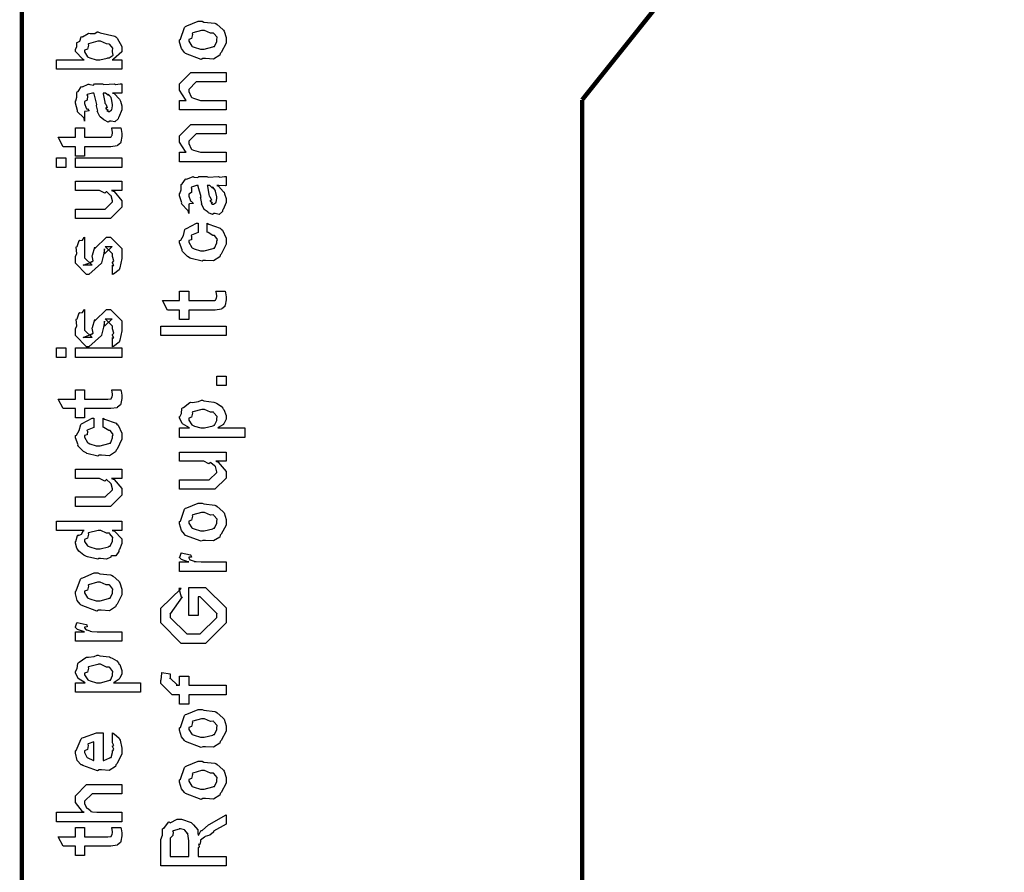
# Model space of a CAD drawing. Extents: x 0.2 to 8, y 0.6 to 11.4.
# Drawn here: x 0.3 to 1.1, y 5.3 to 5.9 of the extents above; entities that cross this region are included whole.
import ezdxf

# ---------------------------------------------------------------- set-up
doc = ezdxf.new("R2010")
doc.units = 0
doc.header["$MEASUREMENT"] = 0

msp = doc.modelspace()

# ---------------------------------------------------------------- linework, layer by layer
at = {"color": 0, "const_width": 0.003333}
for points in [[(0.314144, 11.3765), (0.314144, 0.594021)], [(1.57418, 6.91569), (0.734989, 5.86572)], [(0.734989, 5.86572), (0.734989, 3.63986)]]:
    msp.add_lwpolyline(points, dxfattribs=at)
at = {"color": 0}
for points in [[(0.449942, 5.89675), (0.448693, 5.89615), (0.437029, 5.90056), (0.436269, 5.90132), (0.436269, 5.90132), (0.433936, 5.90419), (0.432581, 5.90918), (0.432581, 5.91086), (0.433176, 5.91124), (0.436378, 5.92019), (0.437138, 5.92085), (0.438114, 5.92122), (0.446632, 5.92475), (0.449507, 5.92475), (0.450918, 5.92415), (0.459056, 5.92329), (0.459707, 5.92301), (0.460954, 5.92225), (0.465186, 5.91857), (0.465567, 5.91803), (0.466054, 5.91743), (0.467519, 5.91249), (0.467519, 5.91086), (0.467519, 5.90831), (0.463885, 5.90132), (0.463179, 5.90067), (0.462853, 5.89931), (0.458133, 5.89632), (0.451949, 5.89675), (0.449942, 5.89675)], [(0.449942, 5.90392), (0.451135, 5.90386), (0.457536, 5.90554), (0.457971, 5.90587), (0.458731, 5.90593), (0.460575, 5.90961), (0.460575, 5.91086), (0.460575, 5.91086), (0.460792, 5.91271), (0.458404, 5.91553), (0.457971, 5.91585), (0.457971, 5.91585), (0.4558, 5.91575), (0.451243, 5.91781), (0.449724, 5.91781), (0.449182, 5.91775), (0.442563, 5.91596), (0.442129, 5.91564), (0.4424, 5.91488), (0.441586, 5.91194), (0.439525, 5.91114), (0.439525, 5.91086), (0.439525, 5.90972), (0.441694, 5.90619), (0.442129, 5.90587), (0.443485, 5.90533), (0.448314, 5.90392), (0.449942, 5.90392)], [(0.389232, 5.89589), (0.389232, 5.88872), (0.340186, 5.88872), (0.340186, 5.89589), (0.361019, 5.89589), (0.359935, 5.89638), (0.354292, 5.90201), (0.354292, 5.90392), (0.3544, 5.90386), (0.355486, 5.90554), (0.355378, 5.90869), (0.355594, 5.90913), (0.355757, 5.9089), (0.35771, 5.90972), (0.358632, 5.91297), (0.359067, 5.91325), (0.359608, 5.91319), (0.363949, 5.91569), (0.364492, 5.91585), (0.365522, 5.91553), (0.369049, 5.91569), (0.370676, 5.91672), (0.371219, 5.91672), (0.37301, 5.91613), (0.38386, 5.91363), (0.384674, 5.91303), (0.385814, 5.91211), (0.389232, 5.90593), (0.389232, 5.90392), (0.389232, 5.90192), (0.383046, 5.89632), (0.381853, 5.89589), (0.389232, 5.89589)], [(0.371436, 5.89589), (0.372575, 5.89583), (0.378218, 5.89697), (0.378597, 5.89719), (0.379629, 5.89729), (0.382667, 5.89931), (0.382288, 5.90175), (0.382288, 5.90261), (0.382288, 5.90261), (0.382504, 5.90446), (0.380117, 5.90728), (0.379683, 5.90761), (0.379683, 5.90761), (0.377567, 5.90771), (0.373118, 5.90978), (0.371653, 5.90978), (0.371057, 5.90972), (0.364275, 5.90793), (0.36384, 5.90761), (0.364113, 5.90685), (0.363299, 5.90392), (0.361236, 5.9031), (0.361236, 5.90283), (0.361236, 5.90175), (0.363407, 5.89817), (0.36384, 5.89785), (0.365197, 5.89729), (0.369863, 5.89589), (0.371436, 5.89589)], [(0.467519, 5.85818), (0.432581, 5.85818), (0.432581, 5.86535), (0.437571, 5.86535), (0.436921, 5.86589), (0.432581, 5.87294), (0.432581, 5.87532), (0.432581, 5.87771), (0.441043, 5.88618), (0.446469, 5.88618), (0.467519, 5.88618), (0.467519, 5.87924), (0.447988, 5.87924), (0.445167, 5.87924), (0.439525, 5.87358), (0.439525, 5.87315), (0.439525, 5.8719), (0.441315, 5.86789), (0.441694, 5.86751), (0.443051, 5.86692), (0.448206, 5.86535), (0.449942, 5.86535), (0.467519, 5.86535), (0.467519, 5.85818)], [(0.382288, 5.87082), (0.383481, 5.87044), (0.387386, 5.86626), (0.387713, 5.86583), (0.388092, 5.86464), (0.389232, 5.86128), (0.389232, 5.86019), (0.389232, 5.85824), (0.387061, 5.85281), (0.386628, 5.85238), (0.386464, 5.85146), (0.384024, 5.84918), (0.381093, 5.84978), (0.380117, 5.84978), (0.380117, 5.84978), (0.378978, 5.84907), (0.376101, 5.85047), (0.375776, 5.85064), (0.375776, 5.85064), (0.375722, 5.85081), (0.372901, 5.85297), (0.372739, 5.85325), (0.372739, 5.85325), (0.370893, 5.85678), (0.370785, 5.85715), (0.371111, 5.85736), (0.370189, 5.86117), (0.370135, 5.86171), (0.370406, 5.86231), (0.368344, 5.87028), (0.368181, 5.87082), (0.368181, 5.87082), (0.367367, 5.87082), (0.367096, 5.87082), (0.367096, 5.87082), (0.363136, 5.86974), (0.362972, 5.86951), (0.363353, 5.86871), (0.36319, 5.86556), (0.361236, 5.86442), (0.361236, 5.8641), (0.361236, 5.8629), (0.362485, 5.85938), (0.362756, 5.8591), (0.363299, 5.85889), (0.364708, 5.85747), (0.361725, 5.85704), (0.361236, 5.85693), (0.361236, 5.84978), (0.361236, 5.84978), (0.360803, 5.85211), (0.360368, 5.85238), (0.360368, 5.85238), (0.356028, 5.85682), (0.355811, 5.85736), (0.356028, 5.85786), (0.354292, 5.86317), (0.354292, 5.86496), (0.354564, 5.86496), (0.355486, 5.86768), (0.355378, 5.87125), (0.355594, 5.87169), (0.3563, 5.87207), (0.358686, 5.8756), (0.359067, 5.87582), (0.359608, 5.8756), (0.363949, 5.87744), (0.364492, 5.87756), (0.365251, 5.87717), (0.367964, 5.87685), (0.368778, 5.87776), (0.369049, 5.87776), (0.374692, 5.87776), (0.375722, 5.87717), (0.383589, 5.87776), (0.383589, 5.87776), (0.384511, 5.87717), (0.388037, 5.87776), (0.389232, 5.87776), (0.389232, 5.87082), (0.388689, 5.87076), (0.38386, 5.87082), (0.382288, 5.87082)], [(0.375125, 5.87082), (0.375289, 5.87033), (0.376319, 5.86404), (0.376428, 5.86322), (0.377079, 5.86263), (0.378272, 5.85997), (0.377025, 5.85932), (0.377079, 5.85932), (0.377567, 5.8591), (0.378924, 5.85796), (0.377947, 5.85758), (0.377947, 5.85758), (0.378326, 5.85747), (0.37914, 5.85693), (0.379465, 5.85693), (0.3799, 5.85693), (0.381256, 5.85801), (0.381419, 5.85824), (0.38169, 5.85824), (0.382288, 5.86133), (0.382288, 5.86236), (0.382288, 5.86236), (0.381365, 5.8666), (0.381201, 5.86692), (0.381201, 5.86692), (0.381093, 5.86746), (0.379194, 5.86979), (0.379032, 5.86996), (0.37914, 5.86974), (0.37914, 5.86893), (0.376915, 5.87082), (0.376211, 5.87082), (0.375125, 5.87082)], [(0.381636, 5.84462), (0.388581, 5.84462), (0.388743, 5.84353), (0.389232, 5.8406), (0.389232, 5.83963), (0.389232, 5.83822), (0.388472, 5.83431), (0.388364, 5.83399), (0.38831, 5.83328), (0.385976, 5.83149), (0.38576, 5.83138), (0.38576, 5.83122), (0.381039, 5.83051), (0.379465, 5.83051), (0.361236, 5.83051), (0.361236, 5.82357), (0.354292, 5.82357), (0.354292, 5.83051), (0.345178, 5.83051), (0.341489, 5.83768), (0.354292, 5.83768), (0.354292, 5.84462), (0.361236, 5.84462), (0.361236, 5.83768), (0.378164, 5.83768), (0.378815, 5.83762), (0.380876, 5.83783), (0.380985, 5.83789), (0.381201, 5.83789), (0.381744, 5.83903), (0.381853, 5.83919), (0.381961, 5.83919), (0.382288, 5.84099), (0.382288, 5.84158), (0.382288, 5.84158), (0.381744, 5.84429), (0.381636, 5.84462)], [(0.467519, 5.81922), (0.432581, 5.81922), (0.432581, 5.82639), (0.437571, 5.82639), (0.436921, 5.82693), (0.432581, 5.83399), (0.432581, 5.83637), (0.432581, 5.83876), (0.441043, 5.84722), (0.446469, 5.84722), (0.467519, 5.84722), (0.467519, 5.84028), (0.447988, 5.84028), (0.445167, 5.84028), (0.439525, 5.83464), (0.439525, 5.83421), (0.439525, 5.83296), (0.441315, 5.82894), (0.441694, 5.82856), (0.443051, 5.82796), (0.448206, 5.82639), (0.449942, 5.82639), (0.467519, 5.82639), (0.467519, 5.81922)], [(0.347131, 5.815), (0.340186, 5.815), (0.340186, 5.82215), (0.347131, 5.82215), (0.347131, 5.815)], [(0.389232, 5.815), (0.354292, 5.815), (0.354292, 5.82215), (0.389232, 5.82215), (0.389232, 5.815)], [(0.460575, 5.80132), (0.461768, 5.80094), (0.465675, 5.79676), (0.466, 5.79633), (0.466379, 5.79514), (0.467519, 5.79178), (0.467519, 5.79069), (0.467519, 5.78874), (0.465349, 5.78331), (0.464915, 5.78288), (0.464753, 5.78196), (0.462311, 5.77968), (0.459381, 5.78028), (0.458404, 5.78028), (0.458404, 5.78028), (0.457265, 5.77957), (0.45439, 5.78097), (0.454064, 5.78114), (0.454064, 5.78114), (0.45401, 5.78131), (0.451189, 5.78347), (0.451026, 5.78375), (0.451026, 5.78375), (0.449182, 5.78728), (0.449074, 5.78765), (0.449399, 5.78787), (0.448476, 5.79167), (0.448422, 5.79221), (0.448693, 5.79281), (0.446632, 5.80078), (0.446469, 5.80132), (0.446469, 5.80132), (0.445656, 5.80132), (0.445383, 5.80132), (0.445383, 5.80132), (0.441424, 5.80024), (0.441261, 5.80003), (0.44164, 5.79921), (0.441478, 5.79606), (0.439525, 5.79492), (0.439525, 5.7946), (0.439525, 5.7934), (0.440772, 5.78988), (0.441043, 5.78961), (0.441586, 5.78939), (0.442997, 5.78797), (0.440013, 5.78754), (0.439525, 5.78743), (0.439525, 5.78028), (0.439525, 5.78028), (0.43909, 5.78261), (0.438657, 5.78288), (0.438657, 5.78288), (0.434317, 5.78733), (0.434099, 5.78787), (0.434317, 5.78836), (0.432581, 5.79368), (0.432581, 5.79546), (0.432851, 5.79546), (0.433774, 5.79818), (0.433665, 5.80176), (0.433882, 5.80219), (0.434588, 5.80257), (0.436975, 5.8061), (0.437354, 5.80632), (0.437897, 5.8061), (0.442238, 5.80794), (0.442779, 5.80806), (0.443539, 5.80767), (0.446251, 5.80735), (0.447065, 5.80826), (0.447338, 5.80826), (0.452979, 5.80826), (0.45401, 5.80767), (0.461876, 5.80826), (0.461876, 5.80826), (0.462799, 5.80767), (0.466325, 5.80826), (0.467519, 5.80826), (0.467519, 5.80132), (0.466976, 5.80126), (0.462149, 5.80132), (0.460575, 5.80132)], [(0.389232, 5.79764), (0.381419, 5.79764), (0.383372, 5.79699), (0.389232, 5.78999), (0.389232, 5.78765), (0.389232, 5.78504), (0.380768, 5.77658), (0.375343, 5.77658), (0.354292, 5.77658), (0.354292, 5.78375), (0.371871, 5.78375), (0.376644, 5.78375), (0.382288, 5.78917), (0.382288, 5.78982), (0.382288, 5.78982), (0.381201, 5.79362), (0.380985, 5.79394), (0.380985, 5.79394), (0.380497, 5.79428), (0.377838, 5.7966), (0.377513, 5.79676), (0.377513, 5.79671), (0.376319, 5.79574), (0.372467, 5.79764), (0.371219, 5.79764), (0.354292, 5.79764), (0.354292, 5.80458), (0.389232, 5.80458), (0.389232, 5.79764)], [(0.453414, 5.80132), (0.453576, 5.80083), (0.454607, 5.79454), (0.454715, 5.79372), (0.455367, 5.79313), (0.45656, 5.79047), (0.455313, 5.78982), (0.455367, 5.78982), (0.455854, 5.78961), (0.457211, 5.78847), (0.456235, 5.78808), (0.456235, 5.78808), (0.456614, 5.78797), (0.457428, 5.78743), (0.457754, 5.78743), (0.458187, 5.78743), (0.459544, 5.78851), (0.459707, 5.78874), (0.459978, 5.78874), (0.460575, 5.79183), (0.460575, 5.79286), (0.460575, 5.79286), (0.459653, 5.7971), (0.45949, 5.79742), (0.45949, 5.79742), (0.459381, 5.79796), (0.457482, 5.80029), (0.457319, 5.80046), (0.457428, 5.80024), (0.457428, 5.79943), (0.455204, 5.80132), (0.454499, 5.80132), (0.453414, 5.80132)], [(0.453414, 5.76628), (0.453414, 5.77322), (0.454553, 5.77246), (0.463179, 5.76926), (0.463831, 5.76867), (0.464753, 5.76785), (0.467519, 5.76193), (0.467519, 5.75999), (0.467519, 5.75726), (0.463885, 5.74978), (0.463179, 5.74914), (0.462853, 5.74778), (0.458187, 5.74479), (0.452165, 5.74522), (0.450158, 5.74522), (0.449507, 5.74463), (0.441261, 5.74664), (0.44061, 5.74696), (0.44061, 5.74696), (0.438657, 5.74804), (0.434858, 5.75174), (0.434533, 5.75239), (0.434642, 5.75299), (0.432581, 5.75836), (0.432581, 5.76019), (0.433449, 5.76036), (0.43551, 5.76394), (0.436649, 5.76828), (0.437138, 5.76888), (0.437789, 5.76921), (0.445329, 5.77306), (0.446469, 5.77322), (0.446469, 5.76628), (0.446469, 5.76611), (0.441532, 5.76417), (0.441261, 5.76389), (0.441586, 5.76324), (0.441478, 5.76064), (0.439525, 5.76014), (0.439525, 5.75999), (0.439525, 5.75879), (0.441694, 5.75489), (0.442129, 5.75456), (0.443485, 5.75396), (0.448314, 5.75239), (0.449942, 5.75239), (0.451189, 5.75233), (0.457754, 5.75401), (0.458187, 5.75435), (0.458893, 5.75439), (0.460575, 5.75825), (0.460575, 5.75956), (0.460575, 5.75956), (0.461008, 5.76096), (0.45911, 5.76357), (0.458839, 5.76389), (0.458839, 5.76389), (0.457699, 5.76394), (0.45401, 5.76617), (0.453414, 5.76628)], [(0.382288, 5.7346), (0.382288, 5.74154), (0.382396, 5.74138), (0.383156, 5.74138), (0.382288, 5.74311), (0.382288, 5.74371), (0.382288, 5.74371), (0.383156, 5.74485), (0.382288, 5.74804), (0.382288, 5.74914), (0.382288, 5.75), (0.376644, 5.75564), (0.378815, 5.75564), (0.381853, 5.75564), (0.376211, 5.75), (0.376211, 5.7539), (0.375343, 5.74935), (0.373824, 5.74328), (0.373824, 5.74306), (0.364492, 5.7346), (0.362756, 5.7346), (0.354292, 5.74306), (0.354292, 5.74804), (0.354292, 5.74804), (0.355378, 5.75038), (0.354997, 5.7551), (0.35516, 5.75564), (0.355594, 5.75558), (0.35706, 5.76014), (0.357331, 5.76042), (0.357547, 5.7601), (0.359554, 5.76031), (0.360803, 5.76247), (0.361236, 5.76258), (0.361236, 5.75564), (0.361236, 5.7551), (0.361236, 5.75385), (0.361236, 5.75347), (0.361236, 5.75276), (0.361236, 5.74968), (0.361236, 5.74869), (0.361236, 5.74718), (0.366879, 5.74154), (0.364058, 5.74154), (0.360151, 5.74154), (0.365794, 5.74371), (0.365794, 5.74283), (0.366228, 5.74436), (0.36639, 5.74419), (0.367693, 5.74474), (0.366987, 5.74849), (0.367096, 5.74914), (0.368832, 5.75499), (0.368832, 5.75413), (0.377729, 5.76258), (0.378164, 5.76258), (0.380768, 5.76258), (0.389232, 5.75413), (0.389232, 5.74914), (0.389232, 5.74658), (0.387767, 5.73947), (0.387496, 5.73893), (0.387332, 5.73801), (0.382829, 5.73475), (0.382288, 5.7346)], [(0.459924, 5.72194), (0.466868, 5.72194), (0.467031, 5.72086), (0.467519, 5.71793), (0.467519, 5.71696), (0.467519, 5.71556), (0.46676, 5.71164), (0.466651, 5.71132), (0.466597, 5.71061), (0.464264, 5.70882), (0.464047, 5.70871), (0.464047, 5.70856), (0.459326, 5.70785), (0.457754, 5.70785), (0.439525, 5.70785), (0.439525, 5.7009), (0.432581, 5.7009), (0.432581, 5.70785), (0.423465, 5.70785), (0.419776, 5.715), (0.432581, 5.715), (0.432581, 5.72194), (0.439525, 5.72194), (0.439525, 5.715), (0.456451, 5.715), (0.457103, 5.71496), (0.459164, 5.71517), (0.459272, 5.71522), (0.45949, 5.71522), (0.460032, 5.71636), (0.46014, 5.71653), (0.460249, 5.71653), (0.460575, 5.71832), (0.460575, 5.71892), (0.460575, 5.71892), (0.460032, 5.72163), (0.459924, 5.72194)], [(0.382288, 5.68028), (0.382288, 5.68722), (0.382396, 5.68707), (0.383156, 5.68707), (0.382288, 5.68881), (0.382288, 5.6894), (0.382288, 5.6894), (0.383156, 5.69054), (0.382288, 5.69374), (0.382288, 5.69482), (0.382288, 5.69569), (0.376644, 5.70133), (0.378815, 5.70133), (0.381853, 5.70133), (0.376211, 5.69569), (0.376211, 5.6996), (0.375343, 5.69504), (0.373824, 5.68896), (0.373824, 5.68875), (0.364492, 5.68028), (0.362756, 5.68028), (0.354292, 5.68875), (0.354292, 5.69374), (0.354292, 5.69374), (0.355378, 5.69607), (0.354997, 5.70079), (0.35516, 5.70133), (0.355594, 5.70128), (0.35706, 5.70583), (0.357331, 5.70611), (0.357547, 5.70578), (0.359554, 5.706), (0.360803, 5.70817), (0.361236, 5.70828), (0.361236, 5.70133), (0.361236, 5.70079), (0.361236, 5.69954), (0.361236, 5.69917), (0.361236, 5.69846), (0.361236, 5.69536), (0.361236, 5.69439), (0.361236, 5.69287), (0.366879, 5.68722), (0.364058, 5.68722), (0.360151, 5.68722), (0.365794, 5.6894), (0.365794, 5.68853), (0.366228, 5.69006), (0.36639, 5.68989), (0.367693, 5.69043), (0.366987, 5.69417), (0.367096, 5.69482), (0.368832, 5.70068), (0.368832, 5.69982), (0.377729, 5.70828), (0.378164, 5.70828), (0.380768, 5.70828), (0.389232, 5.69982), (0.389232, 5.69482), (0.389232, 5.69228), (0.387767, 5.68517), (0.387496, 5.68463), (0.387332, 5.68371), (0.382829, 5.68044), (0.382288, 5.68028)], [(0.467519, 5.68875), (0.418474, 5.68875), (0.418474, 5.6959), (0.467519, 5.6959), (0.467519, 5.68875)], [(0.347131, 5.67231), (0.340186, 5.67231), (0.340186, 5.67947), (0.347131, 5.67947), (0.347131, 5.67231)], [(0.389232, 5.67231), (0.354292, 5.67231), (0.354292, 5.67947), (0.389232, 5.67947), (0.389232, 5.67231)], [(0.467519, 5.65115), (0.460575, 5.65115), (0.460575, 5.65831), (0.467519, 5.65831), (0.467519, 5.65115)], [(0.381636, 5.64794), (0.388581, 5.64794), (0.388743, 5.64686), (0.389232, 5.64393), (0.389232, 5.64296), (0.389232, 5.64154), (0.388472, 5.63764), (0.388364, 5.63732), (0.38831, 5.63661), (0.385976, 5.63482), (0.38576, 5.63471), (0.38576, 5.63456), (0.381039, 5.63385), (0.379465, 5.63385), (0.361236, 5.63385), (0.361236, 5.6269), (0.354292, 5.6269), (0.354292, 5.63385), (0.345178, 5.63385), (0.341489, 5.641), (0.354292, 5.641), (0.354292, 5.64794), (0.361236, 5.64794), (0.361236, 5.641), (0.378164, 5.641), (0.378815, 5.64094), (0.380876, 5.64117), (0.380985, 5.64122), (0.381201, 5.64122), (0.381744, 5.64236), (0.381853, 5.64253), (0.381961, 5.64253), (0.382288, 5.64432), (0.382288, 5.64492), (0.382288, 5.64492), (0.381744, 5.64763), (0.381636, 5.64794)], [(0.481625, 5.61219), (0.432581, 5.61219), (0.432581, 5.61936), (0.439958, 5.61936), (0.439958, 5.61936), (0.434804, 5.6225), (0.434533, 5.62283), (0.434642, 5.62289), (0.432581, 5.62657), (0.432581, 5.62782), (0.432797, 5.62776), (0.43399, 5.63015), (0.434371, 5.63385), (0.43475, 5.63433), (0.43551, 5.63471), (0.440338, 5.63846), (0.441043, 5.63867), (0.4424, 5.63851), (0.44674, 5.63911), (0.448964, 5.64019), (0.449724, 5.64019), (0.450918, 5.6396), (0.45835, 5.63872), (0.459056, 5.63846), (0.460249, 5.63786), (0.463721, 5.63579), (0.464969, 5.63422), (0.465349, 5.63368), (0.465892, 5.63308), (0.467519, 5.62864), (0.467519, 5.62717), (0.467519, 5.62603), (0.466054, 5.62294), (0.465783, 5.62261), (0.465567, 5.62196), (0.46166, 5.61957), (0.461226, 5.61936), (0.481625, 5.61936), (0.481625, 5.61219)], [(0.450158, 5.61936), (0.451351, 5.61931), (0.457754, 5.62099), (0.458187, 5.62131), (0.458893, 5.62136), (0.460575, 5.62489), (0.460575, 5.62608), (0.460575, 5.62608), (0.460792, 5.62793), (0.458404, 5.63075), (0.457971, 5.63108), (0.457971, 5.63108), (0.455854, 5.63118), (0.451406, 5.63325), (0.449942, 5.63325), (0.449344, 5.63319), (0.442563, 5.6314), (0.442129, 5.63108), (0.4424, 5.63032), (0.441586, 5.62739), (0.439525, 5.62657), (0.439525, 5.62631), (0.439525, 5.62522), (0.441857, 5.62164), (0.442346, 5.62131), (0.443701, 5.62076), (0.448531, 5.61936), (0.450158, 5.61936)], [(0.375125, 5.61985), (0.375125, 5.62679), (0.376265, 5.62603), (0.384892, 5.62283), (0.385542, 5.62224), (0.386464, 5.62142), (0.389232, 5.6155), (0.389232, 5.61356), (0.389232, 5.61083), (0.385596, 5.60335), (0.384892, 5.60271), (0.384565, 5.60135), (0.3799, 5.59836), (0.373878, 5.59879), (0.371871, 5.59879), (0.371219, 5.59819), (0.362972, 5.60021), (0.362322, 5.60053), (0.362322, 5.60053), (0.360368, 5.60161), (0.356571, 5.60531), (0.356246, 5.60596), (0.356354, 5.60656), (0.354292, 5.61193), (0.354292, 5.61376), (0.35516, 5.61393), (0.357222, 5.61751), (0.358361, 5.62185), (0.35885, 5.62244), (0.3595, 5.62278), (0.367042, 5.62663), (0.368181, 5.62679), (0.368181, 5.61985), (0.368181, 5.61968), (0.363244, 5.61774), (0.362972, 5.61746), (0.363299, 5.61681), (0.36319, 5.61421), (0.361236, 5.61372), (0.361236, 5.61356), (0.361236, 5.61236), (0.363407, 5.60846), (0.36384, 5.60813), (0.365197, 5.60753), (0.370025, 5.60596), (0.371653, 5.60596), (0.372901, 5.6059), (0.379465, 5.60758), (0.3799, 5.60792), (0.380606, 5.60796), (0.382288, 5.61182), (0.382288, 5.61312), (0.382288, 5.61312), (0.382721, 5.61453), (0.380822, 5.61714), (0.380551, 5.61746), (0.380551, 5.61746), (0.379411, 5.61751), (0.375722, 5.61974), (0.375125, 5.61985)], [(0.467519, 5.59429), (0.459707, 5.59429), (0.46166, 5.59364), (0.467519, 5.58664), (0.467519, 5.58431), (0.467519, 5.58171), (0.459056, 5.57324), (0.453631, 5.57324), (0.432581, 5.57324), (0.432581, 5.5804), (0.450158, 5.5804), (0.454932, 5.5804), (0.460575, 5.58583), (0.460575, 5.58649), (0.460575, 5.58649), (0.45949, 5.59028), (0.459272, 5.5906), (0.459272, 5.5906), (0.458785, 5.59093), (0.456126, 5.59326), (0.4558, 5.59343), (0.4558, 5.59337), (0.454607, 5.59239), (0.450754, 5.59429), (0.449507, 5.59429), (0.432581, 5.59429), (0.432581, 5.60124), (0.467519, 5.60124), (0.467519, 5.59429)], [(0.389232, 5.58138), (0.381419, 5.58138), (0.383372, 5.58074), (0.389232, 5.57374), (0.389232, 5.5714), (0.389232, 5.56879), (0.380768, 5.56033), (0.375343, 5.56033), (0.354292, 5.56033), (0.354292, 5.56749), (0.371871, 5.56749), (0.376644, 5.56749), (0.382288, 5.57292), (0.382288, 5.57357), (0.382288, 5.57357), (0.381201, 5.57736), (0.380985, 5.57769), (0.380985, 5.57769), (0.380497, 5.57801), (0.377838, 5.58035), (0.377513, 5.58051), (0.377513, 5.58046), (0.376319, 5.57949), (0.372467, 5.58138), (0.371219, 5.58138), (0.354292, 5.58138), (0.354292, 5.58832), (0.389232, 5.58832), (0.389232, 5.58138)], [(0.449942, 5.53489), (0.448693, 5.53429), (0.437029, 5.53868), (0.436269, 5.53944), (0.436269, 5.53944), (0.433936, 5.54232), (0.432581, 5.54731), (0.432581, 5.54899), (0.433176, 5.54937), (0.436378, 5.55832), (0.437138, 5.55897), (0.438114, 5.55935), (0.446632, 5.56288), (0.449507, 5.56288), (0.450918, 5.56228), (0.459056, 5.56142), (0.459707, 5.56114), (0.460954, 5.56039), (0.465186, 5.55669), (0.465567, 5.55615), (0.466054, 5.55556), (0.467519, 5.55062), (0.467519, 5.54899), (0.467519, 5.54644), (0.463885, 5.53944), (0.463179, 5.53879), (0.462853, 5.53743), (0.458133, 5.53444), (0.451949, 5.53489), (0.449942, 5.53489)], [(0.449942, 5.54204), (0.451135, 5.54199), (0.457536, 5.54368), (0.457971, 5.544), (0.458731, 5.54406), (0.460575, 5.54775), (0.460575, 5.54899), (0.460575, 5.54899), (0.460792, 5.55083), (0.458404, 5.55365), (0.457971, 5.55399), (0.457971, 5.55399), (0.4558, 5.55388), (0.451243, 5.55593), (0.449724, 5.55593), (0.449182, 5.55588), (0.442563, 5.5541), (0.442129, 5.55376), (0.4424, 5.553), (0.441586, 5.55007), (0.439525, 5.54926), (0.439525, 5.54899), (0.439525, 5.54785), (0.441694, 5.54432), (0.442129, 5.544), (0.443485, 5.54346), (0.448314, 5.54204), (0.449942, 5.54204)], [(0.389232, 5.54243), (0.381853, 5.54243), (0.383697, 5.54194), (0.389232, 5.53608), (0.389232, 5.53418), (0.389232, 5.53256), (0.387386, 5.52815), (0.387061, 5.52767), (0.386899, 5.52653), (0.384728, 5.52328), (0.381636, 5.52317), (0.380985, 5.52289), (0.380985, 5.52229), (0.377621, 5.52067), (0.373118, 5.52138), (0.371653, 5.52138), (0.371111, 5.52078), (0.363407, 5.52263), (0.362756, 5.52289), (0.362756, 5.52289), (0.360694, 5.52371), (0.356787, 5.52692), (0.356463, 5.52746), (0.356463, 5.52746), (0.355432, 5.52897), (0.354292, 5.53288), (0.354292, 5.53418), (0.354618, 5.53413), (0.355919, 5.53857), (0.356246, 5.53896), (0.356571, 5.53868), (0.358958, 5.53956), (0.360476, 5.54221), (0.361019, 5.54243), (0.340186, 5.54243), (0.340186, 5.54937), (0.389232, 5.54937), (0.389232, 5.54243)], [(0.371653, 5.52854), (0.372847, 5.52849), (0.379249, 5.53017), (0.379683, 5.53049), (0.380442, 5.5306), (0.382288, 5.53424), (0.382288, 5.53549), (0.382288, 5.53549), (0.382558, 5.53717), (0.380279, 5.53993), (0.3799, 5.54025), (0.3799, 5.54025), (0.377783, 5.54036), (0.373497, 5.54243), (0.372088, 5.54243), (0.371382, 5.54237), (0.364275, 5.54058), (0.36384, 5.54025), (0.364113, 5.5395), (0.363299, 5.53651), (0.361236, 5.53554), (0.361236, 5.53526), (0.361236, 5.53418), (0.363407, 5.53082), (0.36384, 5.53049), (0.365197, 5.52994), (0.370025, 5.52854), (0.371653, 5.52854)], [(0.467519, 5.51156), (0.432581, 5.51156), (0.432581, 5.51872), (0.439525, 5.51872), (0.438819, 5.51888), (0.434099, 5.52051), (0.433882, 5.52067), (0.433882, 5.52067), (0.432581, 5.52197), (0.432581, 5.5224), (0.432797, 5.52235), (0.433665, 5.52539), (0.433882, 5.52567), (0.440826, 5.52414), (0.441097, 5.52387), (0.441424, 5.52235), (0.439525, 5.52219), (0.439525, 5.52219), (0.439525, 5.52171), (0.440393, 5.52035), (0.44061, 5.52024), (0.441315, 5.52007), (0.443539, 5.51937), (0.443593, 5.51915), (0.443647, 5.51915), (0.44495, 5.51899), (0.448856, 5.51872), (0.450158, 5.51872), (0.467519, 5.51872), (0.467519, 5.51156)], [(0.371653, 5.48242), (0.370406, 5.48182), (0.35874, 5.48622), (0.357982, 5.48699), (0.357982, 5.48699), (0.355649, 5.48986), (0.354292, 5.49485), (0.354292, 5.49653), (0.354889, 5.4969), (0.35809, 5.50586), (0.35885, 5.50651), (0.359826, 5.50689), (0.368344, 5.51042), (0.371219, 5.51042), (0.372629, 5.50982), (0.380768, 5.50896), (0.381419, 5.50868), (0.382667, 5.50792), (0.386899, 5.50424), (0.387278, 5.50369), (0.387767, 5.5031), (0.389232, 5.49815), (0.389232, 5.49653), (0.389232, 5.49397), (0.385596, 5.48699), (0.384892, 5.48633), (0.384565, 5.48497), (0.379846, 5.48199), (0.373661, 5.48242), (0.371653, 5.48242)], [(0.371653, 5.48958), (0.372847, 5.48953), (0.379249, 5.49121), (0.379683, 5.49154), (0.380442, 5.4916), (0.382288, 5.49528), (0.382288, 5.49653), (0.382288, 5.49653), (0.382504, 5.49837), (0.380117, 5.50119), (0.379683, 5.50151), (0.379683, 5.50151), (0.377513, 5.50142), (0.372956, 5.50347), (0.371436, 5.50347), (0.370893, 5.50342), (0.364275, 5.50163), (0.36384, 5.50131), (0.364113, 5.50054), (0.363299, 5.49761), (0.361236, 5.49681), (0.361236, 5.49653), (0.361236, 5.49539), (0.363407, 5.49186), (0.36384, 5.49154), (0.365197, 5.491), (0.370025, 5.48958), (0.371653, 5.48958)], [(0.446469, 5.47851), (0.439525, 5.47851), (0.439525, 5.49957), (0.452111, 5.49957), (0.467519, 5.48415), (0.467519, 5.48068), (0.467519, 5.47288), (0.452111, 5.45747), (0.443214, 5.45747), (0.433882, 5.45747), (0.418474, 5.47288), (0.418474, 5.48025), (0.418474, 5.48394), (0.433882, 5.49869), (0.432146, 5.49869), (0.433665, 5.4924), (0.434533, 5.4924), (0.425418, 5.47982), (0.425418, 5.48004), (0.425418, 5.477), (0.438006, 5.46463), (0.442997, 5.46463), (0.447988, 5.46463), (0.460575, 5.477), (0.460575, 5.48025), (0.460575, 5.48004), (0.447988, 5.49262), (0.446469, 5.49262), (0.446469, 5.47851)], [(0.389232, 5.4591), (0.354292, 5.4591), (0.354292, 5.46625), (0.361236, 5.46625), (0.360532, 5.46642), (0.355811, 5.46804), (0.355594, 5.46821), (0.355594, 5.46821), (0.354292, 5.46951), (0.354292, 5.46994), (0.35451, 5.46989), (0.355378, 5.47293), (0.355594, 5.47319), (0.362539, 5.47168), (0.36281, 5.4714), (0.363136, 5.46989), (0.361236, 5.46972), (0.361236, 5.46972), (0.361236, 5.46924), (0.362104, 5.46789), (0.362322, 5.46778), (0.363026, 5.46761), (0.365251, 5.4669), (0.365306, 5.46669), (0.36536, 5.46669), (0.366663, 5.46653), (0.370568, 5.46625), (0.371871, 5.46625), (0.389232, 5.46625), (0.389232, 5.4591)], [(0.403338, 5.42079), (0.354292, 5.42079), (0.354292, 5.42796), (0.361671, 5.42796), (0.361671, 5.42796), (0.356517, 5.4311), (0.356246, 5.43143), (0.356354, 5.43147), (0.354292, 5.43517), (0.354292, 5.43642), (0.35451, 5.43636), (0.355703, 5.43875), (0.356082, 5.44243), (0.356463, 5.44293), (0.357222, 5.44331), (0.36205, 5.44706), (0.362756, 5.44726), (0.364113, 5.4471), (0.368453, 5.44769), (0.370676, 5.44879), (0.371436, 5.44879), (0.372629, 5.44819), (0.380063, 5.44732), (0.380768, 5.44706), (0.381961, 5.44646), (0.385433, 5.44439), (0.386682, 5.44282), (0.387061, 5.44228), (0.387604, 5.44168), (0.389232, 5.43722), (0.389232, 5.43576), (0.389232, 5.43463), (0.387767, 5.43153), (0.387496, 5.43121), (0.387278, 5.43056), (0.383372, 5.42817), (0.382938, 5.42796), (0.403338, 5.42796), (0.403338, 5.42079)], [(0.371871, 5.42796), (0.373064, 5.4279), (0.379465, 5.42958), (0.3799, 5.4299), (0.380606, 5.42996), (0.382288, 5.43349), (0.382288, 5.43468), (0.382288, 5.43468), (0.382504, 5.43653), (0.380117, 5.43935), (0.379683, 5.43967), (0.379683, 5.43967), (0.377567, 5.43978), (0.373118, 5.44185), (0.371653, 5.44185), (0.371057, 5.44179), (0.364275, 5.44), (0.36384, 5.43967), (0.364113, 5.43892), (0.363299, 5.43599), (0.361236, 5.43517), (0.361236, 5.4349), (0.361236, 5.43381), (0.363569, 5.43024), (0.364058, 5.4299), (0.365414, 5.42936), (0.370243, 5.42796), (0.371871, 5.42796)], [(0.467519, 5.41889), (0.439525, 5.41889), (0.439525, 5.41194), (0.432581, 5.41194), (0.432581, 5.41889), (0.42889, 5.41889), (0.426938, 5.41889), (0.418474, 5.42736), (0.418474, 5.42996), (0.4188, 5.42996), (0.419179, 5.43506), (0.419342, 5.4356), (0.425636, 5.43474), (0.425636, 5.43381), (0.425418, 5.43169), (0.425418, 5.43104), (0.425418, 5.43147), (0.431061, 5.42606), (0.429976, 5.42606), (0.432581, 5.42606), (0.432581, 5.433), (0.439525, 5.433), (0.439525, 5.42606), (0.467519, 5.42606), (0.467519, 5.41889)], [(0.449942, 5.37993), (0.448693, 5.37935), (0.437029, 5.38374), (0.436269, 5.3845), (0.436269, 5.3845), (0.433936, 5.38737), (0.432581, 5.39236), (0.432581, 5.39404), (0.433176, 5.39442), (0.436378, 5.40338), (0.437138, 5.40403), (0.438114, 5.4044), (0.446632, 5.40793), (0.449507, 5.40793), (0.450918, 5.40733), (0.459056, 5.40647), (0.459707, 5.40619), (0.460954, 5.40543), (0.465186, 5.40175), (0.465567, 5.40121), (0.466054, 5.40061), (0.467519, 5.39567), (0.467519, 5.39404), (0.467519, 5.3915), (0.463885, 5.3845), (0.463179, 5.38385), (0.462853, 5.38249), (0.458133, 5.3795), (0.451949, 5.37993), (0.449942, 5.37993)], [(0.449942, 5.3871), (0.451135, 5.38704), (0.457536, 5.38872), (0.457971, 5.38906), (0.458731, 5.38911), (0.460575, 5.39279), (0.460575, 5.39404), (0.460575, 5.39404), (0.460792, 5.39589), (0.458404, 5.39871), (0.457971, 5.39903), (0.457971, 5.39903), (0.4558, 5.39893), (0.451243, 5.40099), (0.449724, 5.40099), (0.449182, 5.40093), (0.442563, 5.39914), (0.442129, 5.39882), (0.4424, 5.39806), (0.441586, 5.39513), (0.439525, 5.39432), (0.439525, 5.39404), (0.439525, 5.3929), (0.441694, 5.38938), (0.442129, 5.38906), (0.443485, 5.38851), (0.448314, 5.3871), (0.449942, 5.3871)], [(0.382288, 5.38351), (0.382288, 5.39025), (0.383372, 5.38949), (0.387169, 5.38624), (0.387496, 5.38569), (0.387929, 5.38488), (0.389232, 5.37896), (0.389232, 5.37701), (0.389232, 5.37435), (0.385433, 5.36703), (0.384674, 5.36638), (0.384349, 5.36507), (0.379792, 5.36203), (0.373986, 5.36247), (0.372088, 5.36247), (0.370949, 5.36187), (0.359826, 5.36572), (0.359067, 5.36638), (0.358578, 5.36621), (0.355757, 5.36963), (0.354292, 5.375), (0.354292, 5.37679), (0.354889, 5.37711), (0.358632, 5.3859), (0.3595, 5.38656), (0.360476, 5.38693), (0.370297, 5.39046), (0.373607, 5.39046), (0.373607, 5.39035), (0.374746, 5.39046), (0.375125, 5.39046), (0.375125, 5.36963), (0.375722, 5.36963), (0.380225, 5.37147), (0.380551, 5.37181), (0.381147, 5.37185), (0.382288, 5.37571), (0.382288, 5.37701), (0.382342, 5.37696), (0.383156, 5.37804), (0.382288, 5.37999), (0.382288, 5.38069), (0.382342, 5.38058), (0.383156, 5.38081), (0.382288, 5.38282), (0.382288, 5.38351)], [(0.368181, 5.36963), (0.368181, 5.38351), (0.368181, 5.38351), (0.36384, 5.382), (0.363624, 5.38178), (0.363949, 5.38097), (0.363299, 5.37793), (0.361236, 5.3769), (0.361236, 5.37657), (0.361236, 5.37549), (0.362864, 5.37213), (0.36319, 5.37181), (0.364113, 5.37142), (0.366933, 5.36996), (0.367856, 5.36963), (0.368181, 5.36963)], [(0.449942, 5.34099), (0.448693, 5.34039), (0.437029, 5.34478), (0.436269, 5.34554), (0.436269, 5.34554), (0.433936, 5.34842), (0.432581, 5.3534), (0.432581, 5.35508), (0.433176, 5.35547), (0.436378, 5.36442), (0.437138, 5.36507), (0.438114, 5.36546), (0.446632, 5.36897), (0.449507, 5.36897), (0.450918, 5.36838), (0.459056, 5.36751), (0.459707, 5.36724), (0.460954, 5.36649), (0.465186, 5.36279), (0.465567, 5.36225), (0.466054, 5.36165), (0.467519, 5.35672), (0.467519, 5.35508), (0.467519, 5.35254), (0.463885, 5.34554), (0.463179, 5.34489), (0.462853, 5.34353), (0.458133, 5.34056), (0.451949, 5.34099), (0.449942, 5.34099)], [(0.449942, 5.34814), (0.451135, 5.3481), (0.457536, 5.34978), (0.457971, 5.3501), (0.458731, 5.35015), (0.460575, 5.35385), (0.460575, 5.35508), (0.460575, 5.35508), (0.460792, 5.35693), (0.458404, 5.35975), (0.457971, 5.36008), (0.457971, 5.36008), (0.4558, 5.35997), (0.451243, 5.36203), (0.449724, 5.36203), (0.449182, 5.36199), (0.442563, 5.36019), (0.442129, 5.35986), (0.4424, 5.3591), (0.441586, 5.35618), (0.439525, 5.35536), (0.439525, 5.35508), (0.439525, 5.35394), (0.441694, 5.35042), (0.442129, 5.3501), (0.443485, 5.34956), (0.448314, 5.34814), (0.449942, 5.34814)], [(0.389232, 5.32351), (0.340186, 5.32351), (0.340186, 5.33068), (0.360803, 5.33068), (0.359772, 5.33128), (0.354292, 5.33794), (0.354292, 5.34022), (0.354292, 5.34304), (0.362756, 5.35151), (0.367531, 5.35151), (0.389232, 5.35151), (0.389232, 5.34457), (0.369049, 5.34457), (0.366879, 5.34457), (0.361236, 5.33892), (0.361236, 5.33826), (0.361236, 5.33724), (0.362322, 5.33447), (0.362539, 5.33415), (0.363353, 5.33371), (0.365631, 5.33197), (0.365849, 5.33132), (0.366011, 5.33132), (0.367096, 5.33111), (0.370514, 5.33068), (0.371653, 5.33068), (0.389232, 5.33068), (0.389232, 5.32351)], [(0.467519, 5.29036), (0.418474, 5.29036), (0.418474, 5.31033), (0.418582, 5.31028), (0.419776, 5.31358), (0.419722, 5.31831), (0.419993, 5.31879), (0.420699, 5.31863), (0.424171, 5.32324), (0.424768, 5.32357), (0.425418, 5.32286), (0.430789, 5.32553), (0.432581, 5.32553), (0.434044, 5.32547), (0.441261, 5.32297), (0.441911, 5.32249), (0.44316, 5.32135), (0.44636, 5.31739), (0.446306, 5.31451), (0.446469, 5.31358), (0.447174, 5.31369), (0.448639, 5.31685), (0.448856, 5.31706), (0.449615, 5.31694), (0.454282, 5.32124), (0.454932, 5.32161), (0.467519, 5.32878), (0.467519, 5.32183), (0.457971, 5.3164), (0.458025, 5.31575), (0.455367, 5.31347), (0.451786, 5.31256), (0.45146, 5.31228), (0.451243, 5.3119), (0.448368, 5.30968), (0.448206, 5.30946), (0.448314, 5.30875), (0.447933, 5.30658), (0.446686, 5.30686), (0.446686, 5.30686), (0.446957, 5.30632), (0.447392, 5.30442), (0.446469, 5.30393), (0.446469, 5.30382), (0.446469, 5.29753), (0.467519, 5.29753), (0.467519, 5.29036)], [(0.381636, 5.31928), (0.388581, 5.31928), (0.388743, 5.31819), (0.389232, 5.31526), (0.389232, 5.31429), (0.389232, 5.31288), (0.388472, 5.30897), (0.388364, 5.30865), (0.38831, 5.30794), (0.385976, 5.30615), (0.38576, 5.30604), (0.38576, 5.30588), (0.381039, 5.30518), (0.379465, 5.30518), (0.361236, 5.30518), (0.361236, 5.29824), (0.354292, 5.29824), (0.354292, 5.30518), (0.345178, 5.30518), (0.341489, 5.31233), (0.354292, 5.31233), (0.354292, 5.31928), (0.361236, 5.31928), (0.361236, 5.31233), (0.378164, 5.31233), (0.378815, 5.31228), (0.380876, 5.3125), (0.380985, 5.31256), (0.381201, 5.31256), (0.381744, 5.31369), (0.381853, 5.31386), (0.381961, 5.31386), (0.382288, 5.31565), (0.382288, 5.31625), (0.382288, 5.31625), (0.381744, 5.31896), (0.381636, 5.31928)], [(0.439525, 5.29753), (0.439525, 5.30925), (0.439525, 5.30925), (0.438765, 5.31456), (0.438657, 5.31489), (0.438601, 5.31483), (0.436486, 5.31733), (0.436269, 5.31749), (0.436269, 5.31749), (0.433339, 5.31836), (0.432363, 5.31836), (0.432363, 5.31808), (0.427697, 5.31674), (0.427372, 5.3164), (0.427751, 5.31597), (0.427426, 5.31337), (0.425418, 5.31125), (0.425418, 5.31054), (0.425418, 5.29753), (0.439525, 5.29753)]]:
    msp.add_lwpolyline(points, close=True, dxfattribs=at)

doc.saveas('drawing.dxf')
